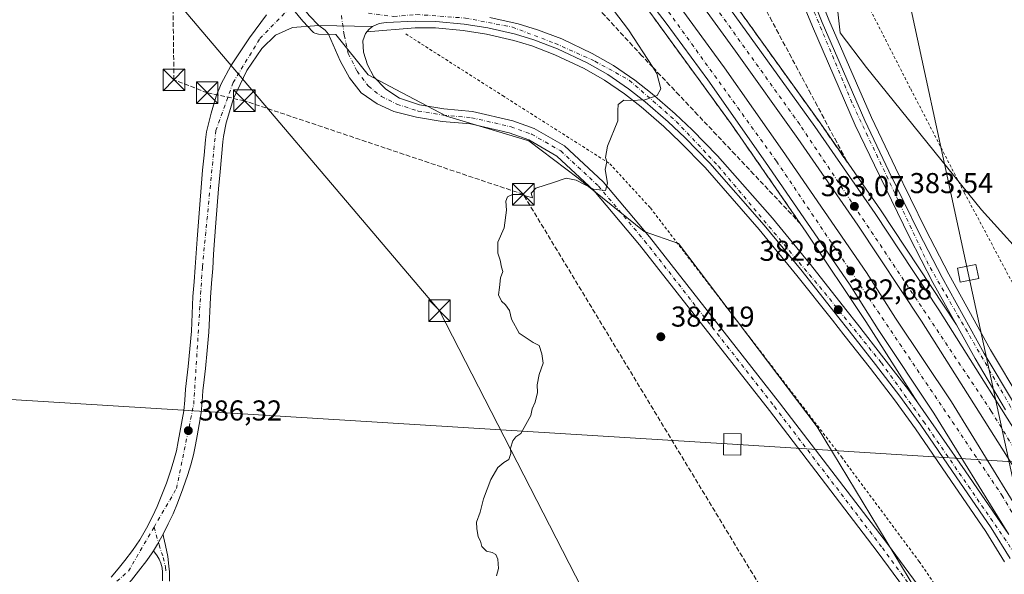
# Model space of a CAD drawing. Units: metres. Extents: x 608520 to 612017, y 4659871 to 4662238.
# Drawn here: x 610889 to 611232, y 4661498 to 4661692 of the extents above; entities that cross this region are included whole.
import ezdxf

# ---------------------------------------------------------------- set-up
doc = ezdxf.new("R2010")
doc.units = ezdxf.units.M
doc.header["$MEASUREMENT"] = 0
for name, pattern in [('DGN Style 2', [1.648017, 0.98881, -0.659207]), ('DGN Style 3', [2.307223, 1.648017, -0.659207]), ('DGN Style 4', [2.638475, 1.318413, -0.659207, 0.001648, -0.659207])]:
    doc.linetypes.add(name, pattern=pattern)
for name, color, linetype, lineweight in [('Alambrada', 7, 'DGN Style 2', 0), ('Arcén (en calzada doble)', 91, 'Continuous', 13), ('Camino Cxs', 7, 'Continuous', 0), ('Camino eje', 30, 'DGN Style 4', 13), ('Carretera de calzada doble Cxs', 1, 'Continuous', 13), ('Carretera de calzada doble eje', 1, 'DGN Style 4', 0), ('Carretera de calzada única Cxs', 7, 'Continuous', 13), ('Carretera de calzada única eje', 7, 'DGN Style 4', 0), ('Comarca CxS', 21, 'Continuous', 0), ('Comunidad Autónoma CxS', 142, 'Continuous', 0), ('Conducción de hidrocarburos lineal', 6, 'DGN Style 3', 0), ('Cultivos herbáceos CxS', 92, 'Continuous', 0), ('Curva de nivel normal', 30, 'Continuous', 0), ('Municipio CxS', 4, 'Continuous', 0), ('Núcleo urbano CxS', 7, 'Continuous', 0), ('Provincia CxS', 1, 'Continuous', 0), ('Punto de cota en terreno', 7, 'Continuous', 0), ('Rótulo de punto de cota en terreno', 7, 'Continuous', 0), ('Talud superficial', 30, 'DGN Style 3', 0), ('Tendido', 6, 'Continuous', 0), ('Torre de tendido Cxs', 51, 'Continuous', 0), ('Torre de tendido puntual', 7, 'Continuous', 0)]:
    doc.layers.add(name, color=color, linetype=linetype, lineweight=lineweight)
doc.styles.add('Style-Arial', font='txt')

# ---------------------------------------------------------------- blocks, each defined once
blk = doc.blocks.new('*U9')
at = {"layer": 'Cultivos herbáceos CxS', "color": 92, "linetype": 'Continuous', "lineweight": 0}
blk.add_polyline3d([(610983.4477, 4661696.3014, 387.9297), (610987.7504, 4661691.0458, 387.9351), (610987.9015, 4661690.8769, 387.9342), (610991.2114, 4661687.4469, 387.9266), (610991.5632, 4661687.1354, 387.9326), (610991.9593, 4661686.8825, 387.9413), (610992.3901, 4661686.6947, 387.9522), (610992.845, 4661686.5765, 387.9631), (610993.3125, 4661686.5307, 387.9734), (610999.2496, 4661686.4167, 388.0944), (611010.5511, 4661672.2897, 387.6616), (611022.1811, 4661666.1686, 387.0226), (611037.8375, 4661657.9286, 386.6712), (611066.5602, 4661649.3119, 385.9437), (611083.7937, 4661636.3869, 385.2257), (611106.7716, 4661617.7173, 384.6562), (611118.6943, 4661613.5901, 384.4615), (611167.0432, 4661549.6997, 384), (611201.7771, 4661492.2911, 383.5855)], dxfattribs=at)
blk = doc.blocks.new('*U10')
at = {"layer": 'Talud superficial', "color": 30, "linetype": 'DGN Style 3', "lineweight": 0}
for points in [[(611057.0801, 4661760.9701, 383.5256), (611043.3601, 4661750.1701, 388.8947), (611040.71, 4661754.0101, 388.1853), (611032.78, 4661765.5401, 387.5673), (611030.13, 4661769.3801, 387.2881), (611016.25, 4661788.9101, 386.3102), (611013.47, 4661792.8101, 386.2287), (611010.7, 4661796.7201, 385.9761), (611007.92, 4661800.6301, 385.8768), (611005.15, 4661804.5301, 385.6932), (611002.37, 4661808.4401, 385.4457), (610999.59, 4661812.3401, 385.079), (610996.82, 4661816.2501, 385.0189), (610994.9374, 4661818.8911, 384.7761), (610994.04, 4661820.1501, 384.7151), (610991.26, 4661824.0601, 384.4986), (610988.49, 4661827.9601, 384.2252), (610985.71, 4661831.8701, 383.8594), (610982.94, 4661835.7801, 383.7398), (610980.16, 4661839.6801, 383.4212), (610966.28, 4661859.2101, 382.2911), (610963.63, 4661862.9901, 382.0466), (610960.97, 4661866.7601, 381.7114), (610958.32, 4661870.5401, 381.5621), (610955.66, 4661874.3201, 381.3518), (610953.01, 4661878.1001, 381.1747), (610950.36, 4661881.8701, 381.0466), (610947.7, 4661885.6501, 380.9331), (610945.05, 4661889.4301, 380.8896), (610942.4, 4661893.2001, 380.8168), (610939.74, 4661896.9801, 380.7977), (610937.09, 4661900.7601, 380.7498), (610940.4, 4661897.1701, 380.7872), (610943.72, 4661893.5901, 380.8141), (610946.8, 4661890.2301, 380.8142), (610949.88, 4661886.8601, 380.8447), (610952.96, 4661883.5001, 380.8434), (610956.05, 4661880.1401, 380.9491), (610959.13, 4661876.7801, 380.9608), (610962.21, 4661873.4101, 380.9689), (610965.29, 4661870.0501, 381.0758), (610968.3, 4661866.6101, 381.0608), (610971.3, 4661863.1701, 381.1233), (610974.31, 4661859.7301, 381.2562), (610977.32, 4661856.2801, 381.2077), (610980.33, 4661852.8401, 381.2686), (610983.33, 4661849.4001, 381.2758), (610989.35, 4661842.5201, 381.2761), (610992.41, 4661838.8601, 381.2933), (610995.47, 4661835.1901, 381.4636), (611010.78, 4661816.8801, 381.5311), (611013.84, 4661813.2101, 381.513), (611016.9, 4661809.5501, 381.5888), (611045.6, 4661775.6301, 381.8249), (611048.47, 4661771.9601, 381.7679), (611051.34, 4661768.3001, 381.8785), (611054.21, 4661764.6301, 382.3725)], [(611158.53, 4661624.2901, 382.692), (611161.22, 4661620.4201, 382.7148), (611157.97, 4661623.8701, 382.6679), (611154.72, 4661627.3101, 382.7349), (611151.47, 4661630.7601, 382.7131), (611144.96, 4661637.6501, 382.8418), (611138.46, 4661644.5501, 383.0032), (611135.21, 4661647.9901, 383.1456), (611131.96, 4661651.4401, 383.3086), (611125.45, 4661658.3301, 383.9648), (611118.95, 4661665.2301, 384.4287), (611115.7, 4661668.6701, 384.6263), (611112.45, 4661672.1201, 384.7961), (611109.7537, 4661674.9738, 384.8628), (611105.94, 4661679.0101, 385.2529), (611102.69, 4661682.4601, 385.676), (611099.51, 4661685.9301, 385.7496), (611096.33, 4661689.4101, 385.7701), (611093.14, 4661692.8801, 385.933), (611089.96, 4661696.3601, 386.2151), (611086.78, 4661699.8301, 386.3423), (611083.6, 4661703.3101, 386.4272), (611074.05, 4661713.7301, 386.9988), (611070.87, 4661717.2101, 387.2117), (611061.32, 4661727.6301, 387.7502), (611058.14, 4661731.1101, 387.949), (611054.96, 4661734.5801, 388.3133), (611050.1701, 4661741.5301, 389.5295), (611063.8701, 4661752.3001, 383.492), (611066.76, 4661748.6101, 382.5978), (611069.65, 4661744.9301, 382.0379), (611072.53, 4661741.2401, 381.921), (611075.42, 4661737.5601, 381.981), (611078.31, 4661733.8701, 381.9706), (611081.07, 4661730.2801, 382.0675), (611083.83, 4661726.7001, 382.0334), (611092.11, 4661715.9301, 382.1267), (611094.88, 4661712.3501, 382.1587), (611100.4, 4661705.1701, 382.2297), (611103.16, 4661701.5901, 382.2124), (611105.92, 4661698.0001, 382.2799), (611111.58, 4661690.2201, 382.3855), (611114.4, 4661686.3401, 382.3739), (611128.55, 4661666.8901, 382.4509), (611131.37, 4661663.0101, 382.5053), (611137.03, 4661655.2301, 382.4947), (611142.41, 4661647.4901, 382.4942), (611145.09, 4661643.6301, 382.5845), (611153.16, 4661632.0201, 382.619), (611155.85, 4661628.1601, 382.7249)]]:
    blk.add_polyline3d(points, close=True, dxfattribs=at)
blk = doc.blocks.new('*U11')
at = {"layer": 'Talud superficial', "color": 30, "linetype": 'DGN Style 3', "lineweight": 0}
for points in [[(611091.82, 4661788.3301, 389.1359), (611077.3712, 4661776.9487, 384.1968), (611074.33, 4661780.6801, 382.8721), (611071.29, 4661784.4201, 382.3914), (611068.25, 4661788.1501, 382.3594), (611065.21, 4661791.8901, 382.3338), (611062.17, 4661795.6201, 382.2898), (611059.18, 4661799.2401, 382.3687), (611056.19, 4661802.8701, 382.3052), (611053.2, 4661806.4901, 382.3413), (611050.21, 4661810.1201, 382.3818), (611047.21, 4661813.7401, 382.276), (611044.22, 4661817.3601, 382.2867), (611041.23, 4661820.9901, 382.2788), (611038.24, 4661824.6101, 382.3016), (611035.25, 4661828.2401, 382.3035), (611032.26, 4661831.8601, 382.1734), (611029.19, 4661835.5101, 382.309), (611026.11, 4661839.1601, 382.2398), (611019.97, 4661846.4601, 382.1303), (611016.89, 4661850.1101, 382.0487), (611013.82, 4661853.7601, 382.1127), (611007.36, 4661861.0801, 381.9682), (611004.14, 4661864.7401, 382.0728), (611000.91, 4661868.4001, 381.9632), (610997.68, 4661872.0701, 381.7794), (610994.45, 4661875.7301, 381.8422), (610991.23, 4661879.3901, 381.8164), (610984.77, 4661886.7101, 381.8104), (610951.97, 4661922.3101, 381.2178), (610955.67, 4661919.3201, 381.298), (610959.37, 4661916.3401, 381.4133), (610970.46, 4661907.3801, 381.9874), (610977.86, 4661901.4201, 382.4814), (610981.56, 4661898.4301, 382.6968), (610985.26, 4661895.4501, 382.8865), (610988.95, 4661892.4601, 383.2824), (610996.35, 4661886.5001, 383.7039), (611000, 4661883.2501, 383.9177), (611016.1705, 4661868.8954, 385.1389), (611029.21, 4661857.3201, 386.0584), (611039.97, 4661846.9501, 386.7079), (611043.56, 4661843.5001, 386.989), (611054.32, 4661833.1301, 387.4953), (611063.69, 4661821.9301, 387.6056), (611066.82, 4661818.2001, 387.5837), (611069.94, 4661814.4601, 387.5817), (611073.07, 4661810.7301, 387.6195), (611082.44, 4661799.5301, 387.9242), (611085.57, 4661795.8001, 388.02)], [(611175.41, 4661645.9001, 383.6049), (611177.66, 4661641.6801, 383.3118), (611175.25, 4661645.1601, 383.514), (611172.85, 4661648.6301, 383.3638), (611168.03, 4661655.5901, 383.2297), (611132.93, 4661704.4701, 382.9745), (611124.71, 4661715.5401, 382.9458), (611121.98, 4661719.2301, 382.8892), (611116.5, 4661726.6101, 382.9635), (611113.69, 4661730.3101, 382.9337), (611110.88, 4661734.0001, 382.8316), (611108.07, 4661737.7001, 382.7856), (611105.26, 4661741.3901, 382.8207), (611099.64, 4661748.7901, 382.972), (611096.83, 4661752.4801, 382.9023), (611094.02, 4661756.1801, 382.8708), (611091.59, 4661759.2301, 382.76), (611089.16, 4661762.2901, 382.7168), (611086.73, 4661765.3401, 383.3266), (611084.276, 4661768.384, 383.6845), (611098.6301, 4661779.6801, 389.1873), (611107.11, 4661768.0701, 387.6887), (611109.58, 4661763.8601, 387.3366), (611112.06, 4661759.6601, 387.0551), (611117.02, 4661751.2401, 386.5423), (611119.49, 4661747.0301, 386.3301), (611121.97, 4661742.8301, 386.1078), (611126.93, 4661734.4101, 385.711), (611129.4, 4661730.2001, 385.5321), (611131.88, 4661725.9901, 385.3701), (611134.36, 4661721.7901, 385.2463), (611136.6743, 4661717.8613, 385.0829), (611136.84, 4661717.5801, 385.0776), (611139.31, 4661713.3701, 384.9396), (611141.57, 4661709.1501, 384.7943), (611143.83, 4661704.9401, 384.6584), (611146.08, 4661700.7201, 384.502), (611148.34, 4661696.5001, 384.4199), (611150.59, 4661692.2801, 384.3533), (611152.85, 4661688.0701, 384.3764), (611155.1, 4661683.8501, 384.399), (611157.36, 4661679.6301, 384.4144), (611159.62, 4661675.4201, 384.253), (611161.87, 4661671.2001, 384.1934), (611164.13, 4661666.9801, 383.7885), (611166.38, 4661662.7601, 383.4594), (611168.64, 4661658.5501, 383.3624), (611170.89, 4661654.3301, 383.3868), (611173.15, 4661650.1101, 383.4223)]]:
    blk.add_polyline3d(points, close=True, dxfattribs=at)
blk.add_3dface([(611091.82, 4661788.3301, 389.1359), (611094.8596, 4661784.4697, 389.4255), (611093.1801, 4661786.6001, 389.3529)], dxfattribs=at)
blk = doc.blocks.new('5PATER')
at = {"layer": 'Punto de cota en terreno', "linetype": 'Continuous', "lineweight": 0}
h = blk.add_hatch(color=51, dxfattribs=at)
edge = h.paths.add_edge_path()
edge.add_ellipse((0, 0), major_axis=(-0.11, -0.111), ratio=0.999422, start_angle=0, end_angle=360)
blk = doc.blocks.new('*U15')
at = {"layer": 'Carretera de calzada única Cxs', "color": 7, "linetype": 'Continuous', "lineweight": 13}
for points in [[(611052.9301, 4661692.3701, 387.8391), (611062.8801, 4661690.0801, 387.4314), (611069.5301, 4661688.0701, 387.246), (611078.0001, 4661684.8301, 386.7459), (611088.6201, 4661679.8001, 386.2422), (611096.0601, 4661675.5501, 385.9158), (611103.4301, 4661670.5101, 385.5332), (611109.5001, 4661665.7601, 385.1726), (611117.5801, 4661658.7301, 384.7651), (611123.4801, 4661653.1601, 384.2966), (611132.3201, 4661644.1301, 383.8095), (611151.4201, 4661622.3601, 383.0049), (611164.6401, 4661606.2001, 382.7902), (611177.0001, 4661590.6001, 382.8), (611181.0501, 4661585.4401, 382.8315), (611190.2901, 4661573.6301, 382.9626), (611198.7801, 4661562.6301, 382.9924), (611202.0701, 4661558.0901, 383.016), (611218.5601, 4661534.3601, 383.8826), (611233.7401, 4661512.1801, 383.3887)], [(611234.2401, 4661503.8201, 383.457), (611227.6701, 4661514.4601, 383.2557), (611215.4901, 4661532.2601, 383.4618), (611203.1301, 4661550.2801, 383.1937), (611195.8001, 4661560.4001, 382.9224), (611187.3501, 4661571.3501, 383.1576), (611178.1201, 4661583.1501, 382.7728), (611174.0801, 4661588.3001, 382.739), (611161.7401, 4661603.8701, 382.8754), (611148.5801, 4661619.9601, 382.9893), (611129.5901, 4661641.6001, 383.7908), (611120.8701, 4661650.5101, 384.2423), (611115.0801, 4661655.9701, 384.6706), (611107.1301, 4661662.8901, 385.0399), (611101.2301, 4661667.5101, 385.356), (611094.0801, 4661672.4001, 385.7528), (611086.9001, 4661676.5001, 386.149), (611076.5401, 4661681.4101, 386.6272), (611068.3301, 4661684.5501, 387.0508), (611061.9201, 4661686.4801, 387.2845), (611052.2101, 4661688.7201, 387.6873), (611043.9801, 4661690.0501, 388.0315), (611034.1801, 4661690.9501, 388.271), (611026.9501, 4661691.0401, 388.2773), (611016.7801, 4661690.5401, 388.3917), (611014.3601, 4661690.1801, 388.3378), (611012.1201, 4661689.1701, 388.2688), (610993.3701, 4661689.5301, 388.0453), (610990.0601, 4661692.9601, 388.0088)]]:
    blk.add_polyline3d(points, dxfattribs=at)
blk = doc.blocks.new('*U16')
at = {"layer": 'Carretera de calzada única Cxs', "color": 7, "linetype": 'Continuous', "lineweight": 13}
for points in [[(611161.2001, 4661709.4801, 385.2844), (611168.7201, 4661690.5701, 384.5377), (611183.5901, 4661656.3701, 383.9075), (611191.9901, 4661638.8101, 383.7588), (611202.4301, 4661617.3901, 383.7061), (611210.5901, 4661601.6801, 385.2807), (611225.2101, 4661575.2901, 383.7923), (611235.7401, 4661557.5301, 383.8028)], [(611232.5801, 4661555.6501, 383.7098), (611222.0201, 4661573.4601, 383.6325), (611215.5301, 4661585.1901, 383.6033), (611207.3501, 4661599.9401, 383.561), (611199.1501, 4661615.7401, 383.5963), (611188.6801, 4661637.2101, 383.6316), (611180.2501, 4661654.8401, 383.8316), (611165.3301, 4661689.1601, 384.6123), (611160.0737, 4661702.2113, 385.1098)]]:
    blk.add_polyline3d(points, dxfattribs=at)
blk = doc.blocks.new('5TTEND')
at = {"layer": 'Talud superficial', "color": 7, "linetype": 'Continuous', "lineweight": 0}
for p, q in [((-0.375, 0.3754), (0.375, -0.3746)), ((0.372, 0.3784), (-0.372, -0.3776))]:
    blk.add_line(p, q, dxfattribs=at)
at = {"layer": 'Talud superficial', "color": 7, "linetype": 'Continuous', "lineweight": 0, "flags": 128}
blk.add_lwpolyline([(-0.375, -0.3746), (0.375, -0.3746), (0.375, 0.3754), (-0.375, 0.3754), (-0.372, -0.3776)], dxfattribs=at)

msp = doc.modelspace()

# ---------------------------------------------------------------- linework, layer by layer
at = {"layer": 'Alambrada', "color": 7, "linetype": 'DGN Style 2', "lineweight": 0}
for points in [[(611242.01, 4661586.81, 390.94), (611218.23, 4661631.42, 383.8), (611199.46, 4661667.68, 384.15), (611177.14, 4661711.46, 384.87), (611170.05, 4661751.07, 384.5), (611167.96, 4661770.87, 384.68), (611168.16, 4661782.96, 384.93), (611171.29, 4661794.43, 385.16), (611179.21, 4661809.44, 384.94), (611180.25, 4661821.53, 385.14), (611177.53, 4661831.54, 385.32), (611169.61, 4661850.09, 385.38), (611162.52, 4661863.64, 385.85), (611156.68, 4661871.77, 386.37), (611151.47, 4661875.1, 386.7), (611147.09, 4661874.89, 386.84), (611146.05, 4661853, 387.3), (611146.05, 4661842.58, 387.59)], [(611023.64, 4661686.59, 388.34), (611057.41, 4661665.12, 386.61), (611094.74, 4661641.37, 385.1), (611108.91, 4661625.94, 386.15), (611175.44, 4661539.23, 391.02), (611202.54, 4661502.76, 387.28), (611222.98, 4661472.95, 383.44), (611242.58, 4661452.94, 382.94), (611269.27, 4661433.35, 383.41), (611280.32, 4661418.14, 383.36), (611265.11, 4661408.54, 382.77), (611295.34, 4661360.19, 380.15), (611304.52, 4661349.14, 379.95), (611311.19, 4661349.35, 381.45)]]:
    msp.add_polyline3d(points, dxfattribs=at)
at = {"layer": 'Arcén (en calzada doble)', "color": 91, "linetype": 'Continuous', "lineweight": 13}
for points in [[(611158.8, 4661808.42, 387.88), (611157.55, 4661803.83, 388.06), (611150.84, 4661791.09, 388), (611149.25, 4661787.36, 387.92), (611147.89, 4661782.85, 387.89), (611146.85, 4661776.95, 388.25), (611146.62, 4661771.94, 387.71), (611146.98, 4661763.22, 387.31), (611147.54, 4661758.66, 387.14), (611148.49, 4661753.97, 386.9), (611150.29, 4661746.85, 386.74), (611152.16, 4661741.01, 386.83), (611159.05, 4661722.01, 385.65), (611163.58, 4661710.42, 385.25), (611171.08, 4661691.55, 384.57), (611185.91, 4661657.43, 384.14), (611194.29, 4661639.92, 384.04), (611204.71, 4661618.54, 383.99), (611212.84, 4661602.89, 386.86), (611227.43, 4661576.56, 383.91), (611237.93, 4661558.84, 383.93)], [(611084.3, 4661768.4, 383.69), (611084.3, 4661768.4, 383.69), (611094.02, 4661756.18, 382.87), (611116.5, 4661726.61, 382.96), (611132.93, 4661704.47, 382.97), (611168.03, 4661655.59, 383.23), (611189.03, 4661625.26, 383.44), (611215.53, 4661585.19, 383.6)], [(611063.87, 4661752.3, 383.49), (611078.31, 4661733.87, 381.97), (611105.92, 4661698, 382.28), (611137.03, 4661655.23, 382.49), (611163.21, 4661617.56, 382.69), (611183.94, 4661586.41, 382.89), (611202.07, 4661558.09, 383.02)], [(611232.32, 4661502.61, 383.35), (611225.77, 4661513.22, 383.42), (611213.62, 4661530.98, 383.86), (611201.28, 4661548.97, 383.38), (611193.98, 4661559.04, 382.95), (611185.56, 4661569.96, 383.39), (611176.34, 4661581.75, 383.03), (611172.3, 4661586.9, 382.84), (611159.97, 4661602.45, 382.98), (611146.85, 4661618.49, 383.02), (611127.93, 4661640.06, 383.79), (611119.28, 4661648.89, 384.23), (611113.56, 4661654.29, 384.66), (611105.69, 4661661.14, 384.99), (611099.89, 4661665.68, 385.31), (611092.88, 4661670.48, 385.68), (611085.85, 4661674.49, 386.19), (611075.65, 4661679.32, 386.64), (611067.6, 4661682.4, 386.99), (611061.34, 4661684.29, 387.27), (611051.77, 4661686.49, 387.7), (611043.7, 4661687.8, 388.02), (611034.06, 4661688.68, 388.31), (611026.99, 4661688.77, 388.22), (611010.09, 4661687.34, 388.22)]]:
    msp.add_polyline3d(points, dxfattribs=at)
at = {"layer": 'Camino Cxs', "color": 7, "linetype": 'Continuous', "lineweight": 0}
for points in [[(610938.94, 4661495.97, 386.28), (610938.95, 4661499.01, 386.3), (610938.76, 4661500.58, 386.31), (610938.28, 4661502.17, 386.34), (610937.73, 4661503.52, 386.38), (610937.03, 4661504.75, 386.42), (610936.14, 4661506, 386.46), (610935.79, 4661506.49, 386.48), (610936.16, 4661507.07, 386.47), (610936.49, 4661507.61, 386.47), (610937.17, 4661508.76, 386.47), (610938.7, 4661511.46, 386.43), (610939.12, 4661512.29, 386.43), (610939.28, 4661511.35, 386.41), (610939.92, 4661508.3, 386.35), (610940.71, 4661504.49, 386.26), (610941.15, 4661501.08, 386.2), (610941.39, 4661499.15, 386.18), (610941.38, 4661495.93, 386.17)], [(610935.79, 4661506.49, 386.48), (610936.16, 4661507.07, 386.47), (610936.49, 4661507.61, 386.47), (610937.17, 4661508.76, 386.47), (610938.7, 4661511.46, 386.43), (610939.12, 4661512.29, 386.43)], [(610939.12, 4661512.29, 386.43), (610939.28, 4661511.35, 386.41), (610939.92, 4661508.3, 386.35), (610940.71, 4661504.49, 386.26), (610941.15, 4661501.08, 386.2), (610941.39, 4661499.15, 386.18), (610941.38, 4661495.93, 386.17)], [(610938.94, 4661495.97, 386.28), (610938.95, 4661499.01, 386.3), (610938.76, 4661500.58, 386.31), (610938.28, 4661502.17, 386.34), (610937.73, 4661503.52, 386.38), (610937.03, 4661504.75, 386.42), (610936.14, 4661506, 386.46), (610935.79, 4661506.49, 386.48)]]:
    msp.add_polyline3d(points, dxfattribs=at)
at = {"layer": 'Camino eje', "color": 30, "linetype": 'DGN Style 4', "lineweight": 13}
msp.add_polyline3d([(610935.94, 4661514.72, 386.48), (610937.72, 4661508.55, 386.45), (610939.16, 4661504.1, 386.32), (610939.96, 4661500.83, 386.26), (610940.17, 4661498.28, 386.24)], dxfattribs=at)
at = {"layer": 'Carretera de calzada doble Cxs', "color": 1, "linetype": 'Continuous', "lineweight": 13}
for points in [[(611251.8, 4661509.8, 383.8), (611223.8, 4661554.21, 384.1), (611203.36, 4661586.56, 383.72), (611181.21, 4661619.96, 383.5), (611160.3, 4661650.16, 383.39), (611138.58, 4661680.64, 383.26), (611125.32, 4661698.88, 383.11), (611108.94, 4661720.96, 382.91), (611095.74, 4661738.49, 382.77), (611086.58, 4661750.36, 382.62), (611076.88, 4661762.56, 383.93), (611079.71, 4661764.78, 383.29), (611082.53, 4661767.01, 383.59), (611092.25, 4661754.8, 382.59), (611114.7, 4661725.27, 382.78), (611131.12, 4661703.14, 382.86), (611166.19, 4661654.3, 383.15), (611187.17, 4661624, 383.37), (611209.4, 4661590.47, 383.5), (611244.15, 4661535.43, 384.08)], [(611082.53, 4661767.01, 383.59), (611092.25, 4661754.8, 382.59), (611114.7, 4661725.27, 382.78), (611131.12, 4661703.14, 382.86), (611166.19, 4661654.3, 383.15), (611187.17, 4661624, 383.37), (611209.4, 4661590.47, 383.5), (611244.15, 4661535.43, 384.08)], [(611341.18, 4661355.87, 383.24), (611305.29, 4661419.01, 384.29), (611265.19, 4661487.77, 383.88), (611251.8, 4661509.8, 383.8), (611223.8, 4661554.21, 384.1), (611203.36, 4661586.56, 383.72), (611181.21, 4661619.96, 383.5), (611160.3, 4661650.16, 383.39), (611138.58, 4661680.64, 383.26), (611125.32, 4661698.88, 383.11), (611108.94, 4661720.96, 382.91), (611095.74, 4661738.49, 382.77), (611086.58, 4661750.36, 382.62), (611076.88, 4661762.56, 383.93)], [(611233.74, 4661512.18, 383.39), (611207.69, 4661554.46, 383.36), (611188.31, 4661583.6, 382.97), (611178.24, 4661599.42, 382.89), (611148.96, 4661641.88, 382.64), (611128.9, 4661670.55, 382.47), (611114.41, 4661690.34, 382.36), (611078.33, 4661737.46, 381.99), (611065.66, 4661753.72, 383.83), (611068.49, 4661755.96, 384.19), (611071.33, 4661758.19, 384.17), (611084.04, 4661741.87, 382.74), (611120.18, 4661694.66, 383.2), (611134.77, 4661674.75, 383.3), (611154.88, 4661646, 383.44), (611184.25, 4661603.41, 383.66), (611194.36, 4661587.53, 383.71), (611213.77, 4661558.35, 383.9), (611248.09, 4661502.65, 383.71)], [(611071.33, 4661758.19, 384.17), (611084.04, 4661741.87, 382.74), (611120.18, 4661694.66, 383.2), (611134.77, 4661674.75, 383.3), (611154.88, 4661646, 383.44), (611184.25, 4661603.41, 383.66), (611194.36, 4661587.53, 383.71), (611213.77, 4661558.35, 383.9), (611248.09, 4661502.65, 383.71), (611267.44, 4661470.26, 383.89), (611329.74, 4661362.87, 384.05), (611335.35, 4661352.79, 382.52)], [(611233.74, 4661512.18, 383.39), (611207.69, 4661554.46, 383.36), (611188.31, 4661583.6, 382.97), (611178.24, 4661599.42, 382.89), (611148.96, 4661641.88, 382.64), (611128.9, 4661670.55, 382.47), (611114.41, 4661690.34, 382.36), (611078.33, 4661737.46, 381.99), (611065.66, 4661753.72, 383.83)]]:
    msp.add_polyline3d(points, dxfattribs=at)
at = {"layer": 'Carretera de calzada doble eje', "color": 1, "linetype": 'DGN Style 4', "lineweight": 0}
for points in [[(611358.97, 4661332.33, 382.51), (611356.34, 4661336.98, 383.17), (611346.1, 4661355.63, 383.38), (611339.72, 4661367.24, 383.6), (611293.07, 4661447.38, 383.96), (611259.88, 4661502.79, 383.82), (611227.65, 4661555.17, 383.93), (611160.92, 4661655.07, 383.12), (611120.91, 4661710.85, 382.76), (611095.32, 4661744.77, 382.52), (611079.71, 4661764.78, 383.29)], [(611068.49, 4661755.96, 384.19), (611102.39, 4661712.05, 382.34), (611152.84, 4661642.22, 382.84), (611231.39, 4661525.87, 384.34), (611303.77, 4661400.46, 383.84), (611333.41, 4661348.94, 383.14), (611350.49, 4661319.24, 382.68)]]:
    msp.add_polyline3d(points, dxfattribs=at)
at = {"layer": 'Carretera de calzada única Cxs', "color": 7, "linetype": 'Continuous', "lineweight": 13, "extrusion": (-0.011915, 0.000228763, 0.999929), "elevation": -5825.4, "flags": 128}
msp.add_lwpolyline([(610973.37, 4661690.62), (610954.62, 4661690.98)], dxfattribs=at)
msp.add_lwpolyline([(610973.37, 4661690.62), (610954.62, 4661690.98)], dxfattribs=at)
at = {"layer": 'Carretera de calzada única Cxs', "color": 7, "linetype": 'Continuous', "lineweight": 13}
for points in [[(611161.2, 4661709.48, 385.28), (611168.72, 4661690.57, 384.54), (611183.59, 4661656.37, 383.91), (611191.99, 4661638.81, 383.76), (611202.43, 4661617.39, 383.71), (611210.59, 4661601.68, 385.28), (611225.21, 4661575.29, 383.79), (611235.74, 4661557.53, 383.8)], [(610993.37, 4661689.53, 388.05), (610990.06, 4661692.96, 388.01), (610985.77, 4661698.2, 388.02), (610983.99, 4661700.38, 388.02), (610981.31, 4661706.63, 388.19)], [(610993.37, 4661689.53, 388.05), (610990.06, 4661692.96, 388.01), (610985.77, 4661698.2, 388.02), (610983.99, 4661700.38, 388.02), (610981.31, 4661706.63, 388.19)], [(611232.58, 4661555.65, 383.71), (611222.02, 4661573.46, 383.63), (611215.53, 4661585.19, 383.6), (611207.35, 4661599.94, 383.56), (611199.15, 4661615.74, 383.6), (611188.68, 4661637.21, 383.63), (611180.25, 4661654.84, 383.83), (611165.33, 4661689.16, 384.61), (611160.07, 4661702.21, 385.11)], [(610920.98, 4661497.32, 386.52), (610923.44, 4661500.17, 386.53), (610925.79, 4661503.1, 386.53), (610928.5, 4661506.64, 386.52), (610931.03, 4661510.31, 386.51), (610933.34, 4661514.34, 386.48), (610935.42, 4661518.49, 386.47), (610937.01, 4661521.9, 386.46), (610938.49, 4661525.36, 386.46), (610940.27, 4661530.1, 386.46), (610941.9, 4661534.9, 386.43), (610942.89, 4661538.1, 386.39), (610943.73, 4661541.34, 386.37), (610944.38, 4661544.52, 386.36), (610944.98, 4661547.72, 386.38), (610946.28, 4661555.28, 386.88), (610946.64, 4661559.03, 386.71), (610946.96, 4661562.78, 386.5), (610947.84, 4661570.66, 386.35), (610948.45, 4661576.83, 386.33), (610948.95, 4661583.01, 386.32), (610949.22, 4661589.05, 386.3), (610949.5, 4661595.1, 386.33), (610949.92, 4661600.23, 386.35), (610950.32, 4661605.36, 386.36), (610951, 4661615.1, 386.37), (610951.86, 4661627.18, 386.38), (610952.35, 4661633.13, 386.44), (610952.88, 4661639.07, 386.64), (610953.38, 4661644.36, 386.81), (610953.91, 4661649.65, 386.86), (610954.23, 4661652.45, 386.9), (610955.83, 4661659.02, 387.05), (610957.56, 4661664.86, 387.15), (610959.3, 4661669.19, 387.2), (610962.76, 4661675.46, 387.37), (610969.25, 4661685.19, 387.6), (610975.1, 4661693.19, 387.82)], [(610920.98, 4661497.32, 386.52), (610923.44, 4661500.17, 386.53), (610925.79, 4661503.1, 386.53), (610928.5, 4661506.64, 386.52), (610931.03, 4661510.31, 386.51), (610933.34, 4661514.34, 386.48), (610935.42, 4661518.49, 386.47), (610937.01, 4661521.9, 386.46), (610938.49, 4661525.36, 386.46), (610940.27, 4661530.1, 386.46), (610941.9, 4661534.9, 386.43), (610942.89, 4661538.1, 386.39), (610943.73, 4661541.34, 386.37), (610944.38, 4661544.52, 386.36), (610944.98, 4661547.72, 386.38), (610946.28, 4661555.28, 386.88), (610946.64, 4661559.03, 386.71), (610946.96, 4661562.78, 386.5), (610947.84, 4661570.66, 386.35), (610948.45, 4661576.83, 386.33), (610948.95, 4661583.01, 386.32), (610949.22, 4661589.05, 386.3), (610949.5, 4661595.1, 386.33), (610949.92, 4661600.23, 386.35), (610950.32, 4661605.36, 386.36), (610951, 4661615.1, 386.37), (610951.86, 4661627.18, 386.38), (610952.35, 4661633.13, 386.44), (610952.88, 4661639.07, 386.64), (610953.38, 4661644.36, 386.81), (610953.91, 4661649.65, 386.86), (610954.23, 4661652.45, 386.9), (610955.83, 4661659.02, 387.05), (610957.56, 4661664.86, 387.15), (610959.3, 4661669.19, 387.2), (610962.76, 4661675.46, 387.37), (610969.25, 4661685.19, 387.6), (610975.1, 4661693.19, 387.82)], [(610990.06, 4661692.96, 388.01), (610993.37, 4661689.53, 388.05), (610984.16, 4661688.78, 387.8), (610978.33, 4661686.14, 387.62), (610973.57, 4661681.55, 387.47), (610968.27, 4661673.8, 387.26), (610963.68, 4661664.1, 387.04), (610961.04, 4661655.64, 386.94), (610960.17, 4661650.86, 386.85), (610959.96, 4661649.01, 386.82), (610959.43, 4661643.77, 386.66), (610958.94, 4661638.51, 386.52), (610958.41, 4661632.6, 386.41), (610957.93, 4661626.72, 386.37), (610957.5, 4661620.71, 386.32), (610957.07, 4661614.67, 386.3), (610956.73, 4661609.8, 386.28), (610956.39, 4661604.9, 386.27), (610955.98, 4661599.74, 386.27), (610955.57, 4661594.71, 386.27), (610955.02, 4661582.62, 386.25), (610954.51, 4661576.29, 386.25), (610953.89, 4661570.03, 386.27), (610953.45, 4661566.04, 386.35), (610953.01, 4661562.18, 386.48), (610952.7, 4661558.48, 386.7), (610952.32, 4661554.51, 387.07), (610951.68, 4661550.53, 386.84), (610950.96, 4661546.6, 386.24), (610950.35, 4661543.36, 386.23), (610949.66, 4661539.97, 386.24), (610948.74, 4661536.43, 386.27), (610947.68, 4661533.02, 386.29), (610946, 4661528.05, 386.29), (610944.13, 4661523.09, 386.35), (610942.57, 4661519.42, 386.41), (610940.9, 4661515.84, 386.4), (610939.12, 4661512.29, 386.43), (610938.7, 4661511.46, 386.43), (610937.17, 4661508.76, 386.47), (610936.49, 4661507.61, 386.47), (610936.16, 4661507.07, 386.47), (610935.79, 4661506.49, 386.48), (610935.3, 4661505.79, 386.48), (610933.42, 4661503.06, 386.55), (610930.58, 4661499.35, 386.62), (610928.12, 4661496.28, 386.62)], [(611234.24, 4661503.82, 383.46), (611227.67, 4661514.46, 383.26), (611215.49, 4661532.26, 383.46), (611203.13, 4661550.28, 383.19), (611195.8, 4661560.4, 382.92), (611187.35, 4661571.35, 383.16), (611178.12, 4661583.15, 382.77), (611174.08, 4661588.3, 382.74), (611161.74, 4661603.87, 382.88), (611148.58, 4661619.96, 382.99), (611129.59, 4661641.6, 383.79), (611120.87, 4661650.51, 384.24), (611115.08, 4661655.97, 384.67), (611107.13, 4661662.89, 385.04), (611101.23, 4661667.51, 385.36), (611094.08, 4661672.4, 385.75), (611086.9, 4661676.5, 386.15), (611076.54, 4661681.41, 386.63), (611068.33, 4661684.55, 387.05), (611061.92, 4661686.48, 387.28), (611052.21, 4661688.72, 387.69), (611043.98, 4661690.05, 388.03), (611034.18, 4661690.95, 388.27), (611026.95, 4661691.04, 388.28), (611016.78, 4661690.54, 388.39), (611014.36, 4661690.18, 388.34), (611012.12, 4661689.17, 388.27)], [(611052.93, 4661692.37, 387.84), (611062.88, 4661690.08, 387.43), (611069.53, 4661688.07, 387.25), (611078, 4661684.83, 386.75), (611088.62, 4661679.8, 386.24), (611096.06, 4661675.55, 385.92), (611103.43, 4661670.51, 385.53), (611109.5, 4661665.76, 385.17), (611117.58, 4661658.73, 384.77), (611123.48, 4661653.16, 384.3), (611132.32, 4661644.13, 383.81), (611151.42, 4661622.36, 383), (611164.64, 4661606.2, 382.79), (611177, 4661590.6, 382.8), (611181.05, 4661585.44, 382.83), (611190.29, 4661573.63, 382.96), (611198.78, 4661562.63, 382.99), (611202.07, 4661558.09, 383.02), (611218.56, 4661534.36, 383.88), (611233.74, 4661512.18, 383.39)], [(610993.37, 4661689.53, 388.05), (610984.16, 4661688.78, 387.8), (610978.33, 4661686.14, 387.62), (610973.57, 4661681.55, 387.47), (610968.27, 4661673.8, 387.26), (610963.68, 4661664.1, 387.04), (610961.04, 4661655.64, 386.94), (610960.17, 4661650.86, 386.85), (610959.96, 4661649.01, 386.82), (610959.43, 4661643.77, 386.66), (610958.94, 4661638.51, 386.52), (610958.41, 4661632.6, 386.41), (610957.93, 4661626.72, 386.37), (610957.5, 4661620.71, 386.32), (610957.07, 4661614.67, 386.3), (610956.73, 4661609.8, 386.28), (610956.39, 4661604.9, 386.27), (610955.98, 4661599.74, 386.27), (610955.57, 4661594.71, 386.27), (610955.02, 4661582.62, 386.25), (610954.51, 4661576.29, 386.25), (610953.89, 4661570.03, 386.27), (610953.45, 4661566.04, 386.35), (610953.01, 4661562.18, 386.48), (610952.7, 4661558.48, 386.7), (610952.32, 4661554.51, 387.07), (610951.68, 4661550.53, 386.84), (610950.96, 4661546.6, 386.24), (610950.35, 4661543.36, 386.23), (610949.66, 4661539.97, 386.24), (610948.74, 4661536.43, 386.27), (610947.68, 4661533.02, 386.29), (610946, 4661528.05, 386.29), (610944.13, 4661523.09, 386.35), (610942.57, 4661519.42, 386.41), (610940.9, 4661515.84, 386.4), (610939.12, 4661512.29, 386.43)], [(611214.46, 4661470.22, 383.32), (611187.96, 4661506.22, 383.64), (611150.36, 4661555.41, 384.66), (611105.14, 4661613.15, 384.69), (611089.22, 4661632.07, 385.02), (611076.33, 4661644.03, 385.56), (611066.55, 4661649.68, 385.9), (611059.72, 4661652.11, 386.12), (611046.18, 4661655.23, 386.53), (611036.36, 4661656.12, 386.69), (611027.46, 4661657.59, 387), (611019.47, 4661659.59, 387.11), (611013.65, 4661662.24, 387.3), (611008.15, 4661666.05, 387.51), (611004.02, 4661671.24, 387.74), (611000.78, 4661677.17, 387.91), (610996.72, 4661686.48, 388.06), (610995.55, 4661687.96, 388.06), (610993.37, 4661689.53, 388.05), (611012.12, 4661689.17, 388.27), (611010.9, 4661688.28, 388.24), (611009.63, 4661686.79, 388.24), (611008.67, 4661684.15, 388.24), (611008.89, 4661680.23, 388.27), (611010.33, 4661675.77, 388.22), (611012.59, 4661671.66, 387.61), (611016.72, 4661667.32, 387.34), (611021.44, 4661664.15, 387.24), (611028.5, 4661661.87, 386.9), (611036.91, 4661660.48, 386.98), (611046.87, 4661659.58, 386.61), (611060.95, 4661656.34, 386.27), (611068.41, 4661653.69, 386.02), (611078.96, 4661647.6, 385.64), (611092.41, 4661635.11, 385.04), (611108.56, 4661615.93, 385.8), (611153.84, 4661558.1, 385.46), (611191.48, 4661508.86, 384.16), (611221.22, 4661468.47, 383.31)], [(611214.46, 4661470.22, 383.32), (611187.96, 4661506.22, 383.64), (611150.36, 4661555.41, 384.66), (611105.14, 4661613.15, 384.69), (611089.22, 4661632.07, 385.02), (611076.33, 4661644.03, 385.56), (611066.55, 4661649.68, 385.9), (611059.72, 4661652.11, 386.12), (611046.18, 4661655.23, 386.53), (611036.36, 4661656.12, 386.69), (611027.46, 4661657.59, 387), (611019.47, 4661659.59, 387.11), (611013.65, 4661662.24, 387.3), (611008.15, 4661666.05, 387.51), (611004.02, 4661671.24, 387.74), (611000.78, 4661677.17, 387.91), (610996.72, 4661686.48, 388.06), (610995.55, 4661687.96, 388.06), (610993.37, 4661689.53, 388.05)], [(611012.12, 4661689.17, 388.27), (611010.9, 4661688.28, 388.24), (611009.63, 4661686.79, 388.24), (611008.67, 4661684.15, 388.24), (611008.89, 4661680.23, 388.27), (611010.33, 4661675.77, 388.22), (611012.59, 4661671.66, 387.61), (611016.72, 4661667.32, 387.34), (611021.44, 4661664.15, 387.24), (611028.5, 4661661.87, 386.9), (611036.91, 4661660.48, 386.98), (611046.87, 4661659.58, 386.61), (611060.95, 4661656.34, 386.27), (611068.41, 4661653.69, 386.02), (611078.96, 4661647.6, 385.64), (611092.41, 4661635.11, 385.04), (611108.56, 4661615.93, 385.8), (611153.84, 4661558.1, 385.46), (611191.48, 4661508.86, 384.16), (611221.22, 4661468.47, 383.31), (611249.67, 4661424.44, 382.55), (611288.57, 4661364.74, 379.96), (611302.25, 4661342.9, 378.85)], [(610935.79, 4661506.49, 386.48), (610936.16, 4661507.07, 386.47), (610936.49, 4661507.61, 386.47), (610937.17, 4661508.76, 386.47), (610938.7, 4661511.46, 386.43), (610939.12, 4661512.29, 386.43)], [(610935.79, 4661506.49, 386.48), (610935.3, 4661505.79, 386.48), (610933.42, 4661503.06, 386.55), (610930.58, 4661499.35, 386.62), (610928.12, 4661496.28, 386.62), (610925.47, 4661493.22, 386.58), (610921.47, 4661489.08, 386.52), (610917.14, 4661485.25, 386.57), (610911.82, 4661481.1, 386.66), (610906.38, 4661477.29, 386.77), (610900.38, 4661473.39, 386.94), (610894.39, 4661469.59, 386.9), (610887.84, 4661465.56, 386.99)]]:
    msp.add_polyline3d(points, dxfattribs=at)
at = {"layer": 'Carretera de calzada única eje', "color": 7, "linetype": 'DGN Style 4', "lineweight": 0}
for points in [[(611361.7, 4661336.1, 382.62), (611356.7, 4661344.99, 383.29), (611349.62, 4661357.49, 383.43), (611331.37, 4661389.72, 383.84), (611305.09, 4661436.98, 384.05), (611258.08, 4661516.33, 383.93), (611234.41, 4661556.69, 383.76), (611205.73, 4661606.34, 383.65), (611179.13, 4661662.67, 383.98), (611155.98, 4661718.25, 385.65), (611145.69, 4661746.57, 386.81), (611142.2, 4661762.02, 387.4), (611142.01, 4661775.44, 387.83), (611143.48, 4661785.37, 388.04), (611148.08, 4661795.67, 388.02), (611152.94, 4661806.05, 387.97)], [(610935.94, 4661514.72, 386.48), (610943.76, 4661528.16, 386.39), (610949.78, 4661557.58, 386.75), (610952.79, 4661605.39, 386.35), (610957.46, 4661652.92, 386.92), (610963.48, 4661669.63, 387.22), (610972.85, 4661685.01, 387.66), (610988.56, 4661701.06, 388.13)], [(611010.68, 4661693.78, 388.36), (611019.49, 4661692.65, 388.34), (611027.39, 4661693.39, 388.34), (611044.44, 4661692.1, 388.05), (611060.8, 4661688.97, 387.42), (611075.63, 4661683.34, 386.73), (611089.6, 4661677.09, 386.12), (611101.55, 4661670.47, 385.56), (611117.91, 4661656.13, 384.59), (611132.61, 4661640.49, 383.73), (611169.53, 4661596.47, 382.72), (611189.38, 4661572.01, 383.02), (611204.08, 4661551.59, 383.25), (611233.63, 4661508.85, 383.47), (611286.34, 4661419.58, 383.64), (611328.79, 4661346.5, 383.19), (611344.2, 4661319.97, 383.07), (611347.95, 4661314.95, 382.55)], [(611001.26, 4661693.02, 388.22), (611002.23, 4661686.14, 388.09), (611003.62, 4661679.81, 387.95), (611006.68, 4661673.6, 387.78), (611010.65, 4661668.36, 387.5), (611015.2, 4661664.81, 387.3), (611020.6, 4661662.11, 387.09), (611027.98, 4661659.73, 386.94), (611036.64, 4661658.3, 386.8), (611046.53, 4661657.4, 386.5), (611060.34, 4661654.23, 386.2), (611067.48, 4661651.69, 385.99), (611077.64, 4661645.81, 385.61), (611090.82, 4661633.59, 385.04), (611106.85, 4661614.54, 384.82), (611152.1, 4661556.76, 384.38), (611189.72, 4661507.54, 383.73), (611218.54, 4661468.39, 383.32)], [(610753.43, 4661417.86, 388.18), (610808.43, 4661428.35, 388.06), (610830.17, 4661436.38, 387.88), (610869.63, 4661458.77, 387.38), (610902.29, 4661478.02, 386.82), (610927.04, 4661499.41, 386.6), (610935.94, 4661514.72, 386.48)]]:
    msp.add_polyline3d(points, dxfattribs=at)
at = {"layer": 'Comarca CxS', "color": 21, "linetype": 'Continuous', "lineweight": 0}
msp.add_3dface([(612002.28, 4659924.8), (608555.94, 4659871), (608520.43, 4662184.1), (611965.66, 4662237.88)], dxfattribs=at)
at = {"layer": 'Comunidad Autónoma CxS', "color": 142, "linetype": 'Continuous', "lineweight": 0}
msp.add_3dface([(612002.28, 4659924.8), (608555.94, 4659871), (608520.43, 4662184.1), (611965.66, 4662237.88)], dxfattribs=at)
at = {"layer": 'Conducción de hidrocarburos lineal', "color": 6, "linetype": 'DGN Style 3', "lineweight": 0}
msp.add_polyline3d([(611661.28, 4660701.23, 360.08), (611588.82, 4660869.31, 354.32), (611582.47, 4660878.1, 354.35), (611498.21, 4660942.16, 354.84), (611435.56, 4661014.14, 358.18), (611388.72, 4661084.92, 362.16), (611308.22, 4661229.59, 377.12), (611170.81, 4661455.04, 383.49), (611064.62, 4661630.68, 385.13), (610967.44, 4661663.31, 386.8), (610954.48, 4661666.09, 387.03), (610942.9, 4661670.59, 386.46), (610941.1, 4661802.54, 386.25), (610842.89, 4661917.9, 388.14), (610633.65, 4662095.13, 392.64), (610525.6, 4662185.44, 371.39), (610510.38, 4662215.16, 368.99)], dxfattribs=at)
at = {"layer": 'Cultivos herbáceos CxS', "color": 92, "linetype": 'Continuous', "lineweight": 0}
for points in [[(611243.03, 4661604.58, 383.78), (611224.32, 4661625.27, 383.64), (611184.24, 4661674.89, 384.27), (611175.04, 4661686.94, 384.54), (611171.4, 4661719.68, 385.1)], [(611171.4, 4661719.68, 385.1), (611175.04, 4661686.94, 384.54), (611184.24, 4661674.89, 384.27), (611224.32, 4661625.27, 383.64), (611243.03, 4661604.58, 383.78)], [(610983.45, 4661696.3, 387.93), (610987.75, 4661691.05, 387.94), (610987.9, 4661690.88, 387.93), (610991.21, 4661687.45, 387.93), (610991.56, 4661687.14, 387.93), (610991.96, 4661686.88, 387.94), (610992.39, 4661686.69, 387.95), (610992.84, 4661686.58, 387.96), (610993.31, 4661686.53, 387.97), (610999.25, 4661686.42, 388.09), (611010.55, 4661672.29, 387.66), (611022.18, 4661666.17, 387.02), (611037.84, 4661657.93, 386.67), (611066.56, 4661649.31, 385.94), (611083.79, 4661636.39, 385.23), (611106.77, 4661617.72, 384.66), (611118.69, 4661613.59, 384.46), (611167.04, 4661549.7, 384), (611201.78, 4661492.29, 383.59)]]:
    msp.add_polyline3d(points, dxfattribs=at)
at = {"layer": 'Curva de nivel normal', "color": 30, "linetype": 'Continuous', "lineweight": 0, "elevation": 385, "flags": 128}
msp.add_lwpolyline([(611072.09, 4661726.39), (611101.24, 4661687.98), (611109.75, 4661674.97), (611111.17, 4661672.81), (611112.54, 4661667.47), (611111.24, 4661665.1), (611106.96, 4661663.59), (611101.95, 4661663.41), (611099.64, 4661663.56), (611097.69, 4661661.97), (611097.5, 4661659.96), (611097.57, 4661656.29), (611094, 4661647.51), (611093.3, 4661643.55), (611093.74, 4661642.06), (611093.15, 4661639.35), (611093.94, 4661634.58), (611093.23, 4661632.08), (611089.1, 4661632.5), (611083, 4661635.58), (611079.56, 4661636.37), (611075.18, 4661634.87), (611069.02, 4661632.82), (611067.41, 4661631.15), (611067.85, 4661629.52), (611063.72, 4661630.62), (611060.91, 4661630.68), (611059.14, 4661629.85), (611058.58, 4661628.32), (611058.77, 4661625.15), (611057.94, 4661618.99), (611055.75, 4661614.02), (611055.72, 4661610.15), (611056.56, 4661607.78), (611057.06, 4661605.37), (611057.47, 4661603.82), (611056.7, 4661601.64), (611056.35, 4661598.26), (611055.97, 4661595.64), (611057.03, 4661593.48), (611058.45, 4661592.24), (611059.77, 4661590.23), (611060.46, 4661587.25), (611063.22, 4661582.34), (611068.03, 4661579.04), (611070.11, 4661578.03), (611071.04, 4661575.12), (611071.52, 4661571.82), (611070.11, 4661567.97), (611069.42, 4661564.3), (611069.57, 4661561.64), (611068.73, 4661558.3), (611067.66, 4661555.97), (611067.3, 4661553.64), (611063.72, 4661547.41), (611062.04, 4661546.24), (611060.96, 4661544.81), (611060.16, 4661542.28), (611060.32, 4661540.44), (611059.63, 4661538.34), (611057.85, 4661537.31), (611055.78, 4661535.56), (611053.3, 4661531.31), (611050.78, 4661524.65), (611049.6, 4661519.98), (611048.31, 4661516.43), (611048.48, 4661514.27), (611048.93, 4661511.38), (611049.67, 4661509.8), (611050.18, 4661507.98), (611051.85, 4661506.31), (611053.72, 4661505.86), (611055.02, 4661505.15), (611055.8, 4661503.52), (611055.95, 4661500.31), (611055.24, 4661497.76)], dxfattribs=at)
at = {"layer": 'Municipio CxS', "color": 4, "linetype": 'Continuous', "lineweight": 0}
msp.add_3dface([(612002.28, 4659924.8), (608555.94, 4659871), (608520.43, 4662184.1), (611965.66, 4662237.88)], dxfattribs=at)
at = {"layer": 'Núcleo urbano CxS', "color": 7, "linetype": 'Continuous', "lineweight": 0}
for points in [[(611171.4, 4661719.68, 385.1), (611175.04, 4661686.94, 384.54), (611184.24, 4661674.89, 384.27), (611224.32, 4661625.27, 383.64), (611243.03, 4661604.58, 383.78)], [(611171.4, 4661719.68, 385.1), (611175.04, 4661686.94, 384.54), (611184.24, 4661674.89, 384.27), (611224.32, 4661625.27, 383.64), (611243.03, 4661604.58, 383.78)], [(611330.82, 4661273.95, 375.83), (611228.61, 4661466.06, 383.09), (611201.78, 4661492.29, 383.59), (611167.04, 4661549.7, 384), (611118.69, 4661613.59, 384.46), (611106.77, 4661617.72, 384.66), (611083.79, 4661636.39, 385.23), (611066.56, 4661649.31, 385.94), (611037.84, 4661657.93, 386.67), (611022.18, 4661666.17, 387.02), (611010.55, 4661672.29, 387.66), (610999.25, 4661686.42, 388.09), (610993.31, 4661686.53, 387.97), (610992.84, 4661686.58, 387.96), (610992.39, 4661686.69, 387.95), (610991.96, 4661686.88, 387.94), (610991.56, 4661687.14, 387.93), (610991.21, 4661687.45, 387.93), (610987.9, 4661690.88, 387.93), (610987.75, 4661691.05, 387.94), (610983.45, 4661696.3, 387.93)], [(610983.45, 4661696.3, 387.93), (610987.75, 4661691.05, 387.94), (610987.9, 4661690.88, 387.93), (610991.21, 4661687.45, 387.93), (610991.56, 4661687.14, 387.93), (610991.96, 4661686.88, 387.94), (610992.39, 4661686.69, 387.95), (610992.84, 4661686.58, 387.96), (610993.31, 4661686.53, 387.97), (610999.25, 4661686.42, 388.09), (611010.55, 4661672.29, 387.66), (611022.18, 4661666.17, 387.02), (611037.84, 4661657.93, 386.67), (611066.56, 4661649.31, 385.94), (611083.79, 4661636.39, 385.23), (611106.77, 4661617.72, 384.66), (611118.69, 4661613.59, 384.46), (611167.04, 4661549.7, 384), (611201.78, 4661492.29, 383.59)]]:
    msp.add_polyline3d(points, dxfattribs=at)
at = {"layer": 'Provincia CxS', "color": 1, "linetype": 'Continuous', "lineweight": 0}
msp.add_3dface([(612002.28, 4659924.8), (608555.94, 4659871), (608520.43, 4662184.1), (611965.66, 4662237.88)], dxfattribs=at)
at = {"layer": 'Talud superficial', "color": 30, "linetype": 'DGN Style 3', "lineweight": 0}
for points in [[(611084.28, 4661768.38, 382.55), (611086.73, 4661765.34, 382.51), (611089.16, 4661762.29, 382.56), (611091.59, 4661759.23, 382.55), (611094.02, 4661756.18, 382.6), (611096.83, 4661752.48, 382.53), (611099.64, 4661748.79, 382.74), (611105.26, 4661741.39, 382.72), (611108.07, 4661737.7, 382.67), (611110.88, 4661734, 382.72), (611113.69, 4661730.31, 382.77), (611116.5, 4661726.61, 382.76), (611121.98, 4661719.23, 382.83), (611124.71, 4661715.54, 382.9), (611132.93, 4661704.47, 382.93), (611168.03, 4661655.59, 383.19), (611172.85, 4661648.63, 383.25), (611175.25, 4661645.16, 383.26), (611177.66, 4661641.68, 383.25)], [(611063.87, 4661752.3, 381.82), (611066.76, 4661748.61, 381.87), (611069.65, 4661744.93, 382.05), (611072.53, 4661741.24, 381.93), (611075.42, 4661737.56, 382.01), (611078.31, 4661733.87, 381.96), (611081.07, 4661730.28, 382.06), (611083.83, 4661726.7, 382.01), (611092.11, 4661715.93, 382.09), (611094.88, 4661712.35, 382.11), (611100.4, 4661705.17, 382.23), (611103.16, 4661701.59, 382.21), (611105.92, 4661698, 382.25), (611111.58, 4661690.22, 382.32), (611114.4, 4661686.34, 382.35), (611128.55, 4661666.89, 382.38), (611131.37, 4661663.01, 382.43), (611137.03, 4661655.23, 382.49), (611142.41, 4661647.49, 382.5), (611145.09, 4661643.63, 382.54), (611153.16, 4661632.02, 382.6), (611155.85, 4661628.16, 382.65), (611158.53, 4661624.29, 382.65), (611161.22, 4661620.42, 382.7)], [(611161.22, 4661620.42, 382.7), (611157.97, 4661623.87, 382.64), (611154.72, 4661627.31, 382.66), (611151.47, 4661630.76, 382.67), (611144.96, 4661637.65, 382.79), (611138.46, 4661644.55, 383.01), (611135.21, 4661647.99, 383.15), (611131.96, 4661651.44, 383.3), (611125.45, 4661658.33, 383.7), (611118.95, 4661665.23, 384.14), (611115.7, 4661668.67, 384.41), (611112.45, 4661672.12, 384.83), (611109.75, 4661674.97, 384.82), (611105.94, 4661679.01, 385.02), (611102.69, 4661682.46, 385.32), (611099.51, 4661685.93, 385.37), (611096.33, 4661689.41, 385.66), (611093.14, 4661692.88, 385.96)], [(611150.59, 4661692.28, 384.11), (611152.85, 4661688.07, 384.01), (611155.1, 4661683.85, 383.85), (611157.36, 4661679.63, 383.71), (611159.62, 4661675.42, 383.56), (611161.87, 4661671.2, 383.51), (611164.13, 4661666.98, 383.4), (611166.38, 4661662.76, 383.3), (611168.64, 4661658.55, 383.29), (611170.89, 4661654.33, 383.29), (611173.15, 4661650.11, 383.27), (611175.41, 4661645.9, 383.27), (611177.66, 4661641.68, 383.25)]]:
    msp.add_polyline3d(points, dxfattribs=at)
at = {"layer": 'Tendido', "color": 6, "linetype": 'Continuous', "lineweight": 0}
for points in [[(611085.72, 4662224.14, 390.93), (611144.4, 4661951.01, 392.15), (611219.61, 4661603.19, 390.7), (611281.43, 4661318.41, 397.94)], [(610936.54, 4661706.6, 388.67), (611035.4, 4661590.16, 386.52), (611087.37, 4661488.94, 386.3), (611166.89, 4661331.21, 385.73), (611231.09, 4661204.66, 380.01)], [(610305.15, 4661595.27, 405.75), (610705.77, 4661570.4, 399.48), (611137.48, 4661543.6, 407.11), (611340.38, 4661530.85, 401.76), (611823.48, 4661456.97, 390.32), (611978.41, 4661432.66, 357.31)]]:
    msp.add_polyline3d(points, dxfattribs=at)
at = {"layer": 'Torre de tendido Cxs', "color": 51, "linetype": 'Continuous', "lineweight": 0}
for points in [[(611223.3, 4661601.37, 389.03), (611216.89, 4661600.1, 388.44), (611215.92, 4661605, 387.34), (611222.31, 4661606.28, 386.27), (611223.3, 4661601.37, 389.03)], [(611140.57, 4661547.27, 393.14), (611140.46, 4661539.85, 393.98), (611134.39, 4661539.95, 393.44), (611134.51, 4661547.35, 392.54), (611140.57, 4661547.27, 393.14)]]:
    msp.add_polyline3d(points, dxfattribs=at)
for points in [[(611223.3, 4661601.37, 389.03), (611216.89, 4661600.1, 388.44), (611215.92, 4661605, 387.34), (611222.31, 4661606.28, 386.27)], [(611140.57, 4661547.27, 393.14), (611140.46, 4661539.85, 393.98), (611134.39, 4661539.95, 393.44), (611134.51, 4661547.35, 392.54)]]:
    msp.add_3dface(points, dxfattribs=at)

# ---------------------------------------------------------------- block references
at = {"layer": 'Carretera de calzada única Cxs', "color": 7, "linetype": 'Continuous', "lineweight": 13}
for name in ['*U16', '*U15']:
    msp.add_blockref(name, (0, 0), dxfattribs=at)
at = {"layer": 'Cultivos herbáceos CxS', "color": 92, "linetype": 'Continuous', "lineweight": 0}
msp.add_blockref('*U9', (0, 0), dxfattribs=at)
at = {"layer": 'Punto de cota en terreno', "color": 7, "linetype": 'Continuous', "lineweight": 0, "xscale": 10, "yscale": 10, "zscale": 10}
for p in [(611179.99, 4661626.53, 383.07), (611195.7, 4661627.59, 383.54), (611178.65, 4661604, 382.96), (611174.36, 4661590.53, 382.68), (611112.54, 4661581.07, 384.19), (610947.9, 4661548.36, 386.32)]:
    msp.add_blockref('5PATER', p, dxfattribs=at)
at = {"layer": 'Talud superficial', "color": 30, "linetype": 'DGN Style 3', "lineweight": 0}
for name in ['*U11', '*U10']:
    msp.add_blockref(name, (0, 0), dxfattribs=at)
at = {"layer": 'Torre de tendido puntual', "color": 7, "linetype": 'Continuous', "lineweight": 0, "xscale": 10, "yscale": 10, "zscale": 10}
for p in [(610942.9, 4661670.59, 386.46), (610954.48, 4661666.09, 387.03), (610967.44, 4661663.31, 386.8), (611064.62, 4661630.68, 385.13), (611035.4, 4661590.16, 386.52)]:
    msp.add_blockref('5TTEND', p, dxfattribs=at)

# ---------------------------------------------------------------- texts
at = {"layer": 'Rótulo de punto de cota en terreno', "color": 7, "linetype": 'Continuous', "lineweight": 0, "style": 'Style-Arial'}
for s, p in [('383,07', (611168.26, 4661630.06)), ('383,54', (611199.23, 4661631.12)), ('382,96', (611146.92, 4661607.53)), ('382,68', (611177.89, 4661594.06)), ('384,19', (611116.07, 4661584.6)), ('386,32', (610951.43, 4661551.89))]:
    msp.add_text(s, height=7, dxfattribs=at).set_placement(p)

doc.saveas('drawing.dxf')
